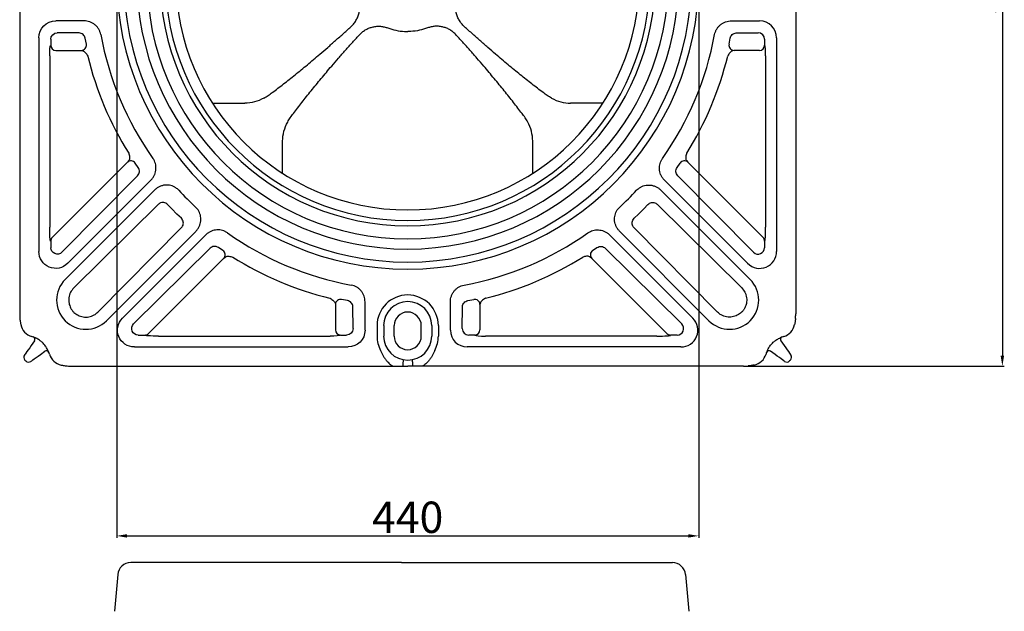
# Model space of a CAD drawing. Units: inches. Extents: x -1637 to 1099, y 1907 to 3792.
# Drawn here: x -520 to 233, y 2664 to 3117 of the extents above; entities that cross this region are included whole.
import ezdxf

# ---------------------------------------------------------------- set-up
doc = ezdxf.new("R2010")
doc.units = ezdxf.units.IN
doc.header["$LTSCALE"] = 2
for name, color, linetype in [('-D1-[Secció i Contorns]', 20, 'Continuous'), ('-D2-[Peça i El. Ppals]', 144, 'Continuous'), ('_COTAS', 10, 'Continuous')]:
    doc.layers.add(name, color=color, linetype=linetype)
doc.styles.add('DIN ACO', font='arial.ttf')
doc.dimstyles.new('ACO DIM BIGGER', dxfattribs={"dimtxt": 24, "dimasz": 8, "dimexe": 1.4, "dimexo": 0, "dimgap": 2, "dimtad": 1, "dimdec": 0, "dimzin": 9, "dimtxsty": 'DIN ACO', "dimcen": 3, "dimclrd": 157, "dimclre": 157, "dimclrt": 256, "dimadec": 0, "dimazin": 0, "dimtfac": 0.875, "dimtdec": 0, "dimtmove": 0, "dimatfit": 2, "dimfxl": 1, "dimtolj": 1, "dimlwd": 25, "dimlwe": 25, "dimarcsym": 0})

# ---------------------------------------------------------------- blocks, each defined once
blk = doc.blocks.new('*D83')
at = {"layer": '_COTAS', "color": 157, "lineweight": 25, "transparency": 16777216}
for p, q in [((33.57, 3445.63), (233.15, 3445.63)), ((231.75, 3437.63), (231.75, 2859.63)), ((33.57, 2851.63), (233.15, 2851.63))]:
    blk.add_line(p, q, dxfattribs=at)
at = {"layer": '_COTAS', "color": 157, "transparency": 16777216}
for points in [[(230.42, 3437.63), (233.09, 3437.63), (231.75, 3445.63)], [(230.42, 2859.63), (233.09, 2859.63), (231.75, 2851.63)]]:
    blk.add_solid(points, dxfattribs=at)
at = {"layer": 'Defpoints', "color": 0, "transparency": 16777216}
for p in [(33.57, 3445.63), (33.57, 2851.63), (231.75, 2851.63)]:
    blk.add_point(p, dxfattribs=at)
at = {"layer": '_COTAS', "transparency": 16777216, "insert": (217.5, 3148.63), "char_height": 24, "attachment_point": 5, "rotation": 90, "style": 'DIN ACO'}
blk.add_mtext('\\A1;594', dxfattribs=at)
blk = doc.blocks.new('*D85')
at = {"layer": '_COTAS', "color": 157, "lineweight": 25, "transparency": 16777216}
for p, q in [((-446.18, 3148.63), (-446.18, 2720.27)), ((-0.68, 3148.63), (-0.68, 2720.27)), ((-438.18, 2721.67), (-8.68, 2721.67))]:
    blk.add_line(p, q, dxfattribs=at)
at = {"layer": '_COTAS', "color": 157, "transparency": 16777216}
for points in [[(-438.18, 2723), (-438.18, 2720.34), (-446.18, 2721.67)], [(-8.68, 2723), (-8.68, 2720.34), (-0.68, 2721.67)]]:
    blk.add_solid(points, dxfattribs=at)
at = {"layer": 'Defpoints', "color": 0, "transparency": 16777216}
for p in [(-446.18, 3148.63), (-0.68, 3148.63), (-0.68, 2721.67)]:
    blk.add_point(p, dxfattribs=at)
at = {"layer": '_COTAS', "transparency": 16777216, "insert": (-223.43, 2735.92), "char_height": 24, "attachment_point": 5, "style": 'DIN ACO'}
blk.add_mtext('\\A1;440', dxfattribs=at)

msp = doc.modelspace()

# ---------------------------------------------------------------- linework, layer by layer
at = {"layer": '-D1-[Secció i Contorns]'}
for p, q in [((-520.43, 3137.28), (-520.43, 2891.63)), ((73.57, 3137.28), (73.57, 2891.63)), ((-471.28, 3115.96), (-492.81, 3115.96)), ((24.43, 3115.96), (45.95, 3115.96)), ((-505.76, 3103.01), (-505.76, 2939.52)), ((58.9, 3103.01), (58.9, 2939.52)), ((-372.82, 3052.9), (-348.16, 3052.9)), ((-74.03, 3052.9), (-98.7, 3052.9)), ((-319.15, 2999.23), (-319.15, 3023.9)), ((-127.7, 2999.23), (-127.7, 3023.9)), ((-483.65, 2930.36), (-420.04, 2993.97)), ((36.8, 2930.36), (-26.81, 2993.97)), ((-417.3, 2986.34), (-485.61, 2918.02)), ((-29.56, 2986.34), (38.76, 2918.02)), ((-454.03, 2886.44), (-385.72, 2954.76)), ((7.18, 2886.44), (-61.14, 2954.76)), ((-378.08, 2952.01), (-441.69, 2888.4)), ((-68.77, 2952.01), (-5.16, 2888.4)), ((-256.1, 2879.25), (-256.1, 2900.77)), ((-190.76, 2879.25), (-190.76, 2900.77)), ((-246.89, 2882.63), (-246.89, 2874.63)), ((-199.96, 2882.63), (-199.96, 2874.63)), ((-509.06, 2870.91), (-511.53, 2867.46)), ((-505.17, 2871.45), (-505.22, 2871.49)), ((-432.53, 2866.29), (-269.05, 2866.29)), ((-14.32, 2866.29), (-177.81, 2866.29)), ((58.31, 2871.45), (58.36, 2871.49)), ((62.21, 2870.91), (64.67, 2867.46)), ((-504.6, 2860.53), (-501.15, 2862.99)), ((57.74, 2860.53), (54.29, 2862.99)), ((-516.45, 2856.26), (-515.8, 2855.61)), ((-480.43, 2851.63), (-234.78, 2851.63)), ((-234.78, 2851.63), (-232.31, 2851.63)), ((-232.31, 2851.63), (-232.06, 2851.63)), ((-227.15, 2851.63), (-223.43, 2851.63)), ((-219.7, 2851.63), (-223.43, 2851.63)), ((-214.54, 2851.63), (-214.79, 2851.63)), ((-212.08, 2851.63), (-214.54, 2851.63)), ((33.57, 2851.63), (-212.08, 2851.63)), ((69.59, 2856.26), (68.94, 2855.61)), ((-228.1, 2701.2), (-435.44, 2701.2)), ((-228.1, 2701.2), (-20.76, 2701.2)), ((-445.4, 2692.07), (-447.86, 2663.94)), ((-10.8, 2692.07), (-8.34, 2663.94))]:
    msp.add_line(p, q, dxfattribs=at)
at = {"layer": '-D1-[Secció i Contorns]', "flags": 128}
for points in [[(-511.53, 2867.46), (-512.76, 2865.72), (-513.89, 2864.14), (-514.88, 2862.76), (-515.68, 2861.64), (-516.28, 2860.8), (-516.64, 2860.29), (-516.77, 2860.12)], [(64.67, 2867.46), (65.91, 2865.72), (67.04, 2864.14), (68.02, 2862.76), (68.83, 2861.64), (69.42, 2860.8), (69.79, 2860.29), (69.91, 2860.12)], [(-511.93, 2855.29), (-511.76, 2855.41), (-511.25, 2855.78), (-510.42, 2856.37), (-509.29, 2857.17), (-507.91, 2858.16), (-506.33, 2859.29), (-504.6, 2860.53)], [(65.08, 2855.29), (64.91, 2855.41), (64.39, 2855.78), (63.56, 2856.37), (62.44, 2857.17), (61.06, 2858.16), (59.47, 2859.29), (57.74, 2860.53)]]:
    msp.add_lwpolyline(points, dxfattribs=at)
at = {"layer": '-D1-[Secció i Contorns]'}
for centre, radius, start, end in [((-223.43, 3148.63), 222.75, 180, 270), ((-223.43, 3148.63), 199.53, 180, 270), ((-223.43, 3148.63), 177.43, 180, 270), ((-223.43, 3148.63), 177.43, 270, 0), ((-223.43, 3148.63), 199.53, 270, 0), ((-223.43, 3148.63), 222.75, 270, 0), ((-223.43, 3148.63), 238.86, 190.40899, 215.28536), ((-223.43, 3148.63), 238.86, 324.71464, 349.59101), ((-223.43, 3148.63), 238.86, 222.81734, 227.18266), ((-223.43, 3148.63), 238.86, 312.81734, 317.18266), ((-223.43, 3148.63), 238.86, 234.71464, 259.59101), ((-223.43, 3148.63), 238.86, 280.40899, 305.28536), ((-469.82, 2902.23), 22.33, 135, 315), ((22.97, 2902.23), 22.33, 225, 45), ((-223.43, 2882.63), 23.47, 90, 180), ((-223.43, 2882.63), 23.47, 0, 90), ((-480.43, 2891.63), 40, 180, 185.1704), ((33.57, 2891.63), 40, 354.8296, 0), ((-507.83, 2885.86), 12, 191.88422, 253.55754), ((60.97, 2885.86), 12, 286.44246, 348.11578), ((-516.88, 2855.17), 20, 64.92397, 73.55754), ((-510.69, 2872.07), 2, 324.46232, 69.86833), ((-223.43, 2874.63), 23.47, 180, 207.95239), ((-223.43, 2874.63), 23.47, 332.04761, 0), ((70.03, 2855.17), 20, 106.44246, 115.07603), ((63.84, 2872.07), 2, 110.13167, 215.53768), ((-514.32, 2858.38), 3, 144.46232, 225), ((-499.98, 2861.36), 2, 20.13167, 125.53768), ((-516.88, 2855.17), 20, 16.44246, 25.07603), ((-486.19, 2864.23), 12, 196.44246, 258.11578), ((39.34, 2864.23), 12, 281.88422, 343.55754), ((70.03, 2855.17), 20, 154.92397, 163.55754), ((53.13, 2861.36), 2, 54.46232, 159.86833), ((67.47, 2858.38), 3, 315, 35.53768), ((-513.68, 2857.73), 3, 225, 305.53768), ((-480.43, 2891.63), 40, 264.8296, 270), ((33.57, 2891.63), 40, 270, 275.1704), ((66.82, 2857.73), 3, 234.46232, 315), ((-435.44, 2691.2), 10, 90, 175), ((-20.76, 2691.2), 10, 5, 90)]:
    msp.add_arc(centre, radius, start, end, dxfattribs=at)
at = {"layer": '-D1-[Secció i Contorns]', "extrusion": (0, 0, -1)}
for centre, major_axis, ratio, start_param, end_param in [((-492.71, 3102.91), (9.26, -9.26), 0.992433, 2.359993, 3.923193), ((-348.33, 3082.88), (27.72, 11.48), 0.998967, 1.449268, 1.957211), ((-289.18, 3023.72), (-11.48, -27.72), 0.998967, 1.184382, 1.692325), ((-492.71, 2939.76), (5.1, 12.32), 0.974848, 1.972583, 4.310603), ((-432.29, 2879.34), (12.32, 5.1), 0.974848, 1.972583, 4.310603), ((-269.15, 2879.34), (-9.26, 9.26), 0.992433, 2.359993, 3.923193)]:
    msp.add_ellipse(centre, major_axis=major_axis, ratio=ratio, start_param=start_param, end_param=end_param, dxfattribs=at)
at = {"layer": '-D1-[Secció i Contorns]'}
for centre, major_axis, ratio, start_param, end_param in [((45.85, 3102.91), (-9.26, -9.26), 0.992433, 2.359993, 3.923193), ((-98.52, 3082.88), (-27.72, 11.48), 0.998967, 1.449268, 1.957211), ((-157.68, 3023.72), (11.48, -27.72), 0.998967, 1.184382, 1.692325), ((45.85, 2939.76), (-5.1, 12.32), 0.974848, 1.972583, 4.310603), ((-14.56, 2879.34), (-12.32, 5.1), 0.974848, 1.972583, 4.310603), ((-177.71, 2879.34), (9.26, 9.26), 0.992433, 2.359993, 3.923193)]:
    msp.add_ellipse(centre, major_axis=major_axis, ratio=ratio, start_param=start_param, end_param=end_param, dxfattribs=at)
for points, knots in [([(-266.2, 3112.14), (-265.41, 3113), (-263.88, 3114.67), (-262.18, 3117.59), (-260.97, 3120.62), (-260.3, 3123.81), (-260.14, 3127.04), (-260.5, 3130.29), (-261.18, 3132.35), (-261.51, 3133.38)], [0, 0, 0, 0, 0.151466, 0.293398, 0.435327, 0.575657, 0.715984, 0.857992, 1, 1, 1, 1]), ([(-180.65, 3112.14), (-181.45, 3113), (-182.98, 3114.67), (-184.67, 3117.59), (-185.88, 3120.62), (-186.56, 3123.81), (-186.71, 3127.04), (-186.36, 3130.29), (-185.68, 3132.35), (-185.34, 3133.38)], [0, 0, 0, 0, 0.151466, 0.293398, 0.435327, 0.575657, 0.715984, 0.857992, 1, 1, 1, 1]), ([(-458.36, 3105.47), (-458.53, 3106.2), (-458.88, 3107.67), (-459.88, 3109.69), (-461.2, 3111.5), (-462.82, 3113.07), (-464.7, 3114.33), (-466.79, 3115.26), (-469, 3115.85), (-470.52, 3115.92), (-471.28, 3115.96)], [0, 0, 0, 0, 0.124853, 0.249709, 0.372647, 0.495602, 0.621769, 0.747958, 0.87397, 1, 1, 1, 1]), ([(11.5, 3105.47), (11.68, 3106.2), (12.03, 3107.67), (13.03, 3109.69), (14.35, 3111.5), (15.96, 3113.07), (17.85, 3114.33), (19.93, 3115.26), (22.15, 3115.85), (23.67, 3115.92), (24.43, 3115.96)], [0, 0, 0, 0, 0.124853, 0.249709, 0.372647, 0.495602, 0.621769, 0.747958, 0.87397, 1, 1, 1, 1]), ([(-327.08, 3061.11), (-324.24, 3063.27), (-318.55, 3067.57), (-309.56, 3074.71), (-300.28, 3082.31), (-291.93, 3089.36), (-284.68, 3095.62), (-278.58, 3100.99), (-272.41, 3106.48), (-268.27, 3110.25), (-266.2, 3112.14)], [0, 0, 0, 0, 0.1516187, 0.3032493, 0.457846, 0.6124476, 0.7090018, 0.8055561, 0.9027782, 1, 1, 1, 1]), ([(-310.94, 3044.97), (-308.79, 3047.82), (-304.48, 3053.51), (-297.34, 3062.5), (-289.75, 3071.77), (-282.69, 3080.12), (-276.43, 3087.37), (-271.06, 3093.48), (-265.57, 3099.64), (-261.8, 3103.78), (-259.92, 3105.85)], [0, 0, 0, 0, 0.151619, 0.303249, 0.457846, 0.612448, 0.709002, 0.805556, 0.902778, 1, 1, 1, 1]), ([(-259.92, 3105.85), (-259.23, 3106.55), (-258.5, 3107.18), (-257.34, 3108.06), (-256.95, 3108.34), (-256.14, 3108.87), (-255.72, 3109.11), (-254.47, 3109.81), (-253.6, 3110.21), (-251.8, 3110.89), (-250.87, 3111.17), (-249, 3111.58), (-248.06, 3111.72), (-246.63, 3111.82), (-246.15, 3111.84), (-245.19, 3111.84), (-244.71, 3111.82), (-243.28, 3111.71), (-242.34, 3111.57), (-240.48, 3111.16), (-239.57, 3110.88), (-238.68, 3110.54)], [0, 0, 0, 0, 0.125, 0.125, 0.1875, 0.1875, 0.25, 0.25, 0.375, 0.375, 0.5, 0.5, 0.625, 0.625, 0.6875, 0.6875, 0.75, 0.75, 0.875, 0.875, 1, 1, 1, 1]), ([(-238.68, 3110.54), (-236.64, 3109.88), (-232.5, 3108.53), (-227.84, 3107.94), (-225.36, 3107.83), (-225.16, 3107.83)], [0, 0, 0, 0, 0.470381, 0.957143, 1, 1, 1, 1]), ([(-225.16, 3107.83), (-224.86, 3107.81), (-224.28, 3107.79), (-223.71, 3107.79), (-223.43, 3107.79)], [0, 0, 0, 0, 0.519967, 1, 1, 1, 1]), ([(-221.69, 3107.83), (-221.99, 3107.81), (-222.57, 3107.79), (-223.15, 3107.79), (-223.43, 3107.79)], [0, 0, 0, 0, 0.519967, 1, 1, 1, 1]), ([(-208.18, 3110.54), (-210.21, 3109.88), (-214.35, 3108.53), (-219.02, 3107.94), (-221.49, 3107.83), (-221.69, 3107.83)], [0, 0, 0, 0, 0.470381, 0.957143, 1, 1, 1, 1]), ([(-186.94, 3105.85), (-187.62, 3106.55), (-188.35, 3107.18), (-189.51, 3108.06), (-189.91, 3108.34), (-190.72, 3108.87), (-191.13, 3109.11), (-192.39, 3109.81), (-193.26, 3110.21), (-195.05, 3110.89), (-195.98, 3111.17), (-197.85, 3111.58), (-198.8, 3111.72), (-200.22, 3111.82), (-200.7, 3111.84), (-201.66, 3111.84), (-202.14, 3111.82), (-203.58, 3111.71), (-204.52, 3111.57), (-206.37, 3111.16), (-207.28, 3110.88), (-208.18, 3110.54)], [0, 0, 0, 0, 0.125, 0.125, 0.1875, 0.1875, 0.25, 0.25, 0.375, 0.375, 0.5, 0.5, 0.625, 0.625, 0.6875, 0.6875, 0.75, 0.75, 0.875, 0.875, 1, 1, 1, 1]), ([(-135.91, 3044.97), (-138.07, 3047.82), (-142.37, 3053.51), (-149.51, 3062.5), (-157.11, 3071.77), (-164.16, 3080.12), (-170.42, 3087.37), (-175.79, 3093.48), (-181.28, 3099.64), (-185.05, 3103.78), (-186.94, 3105.85)], [0, 0, 0, 0, 0.151619, 0.303249, 0.457846, 0.612448, 0.709002, 0.805556, 0.902778, 1, 1, 1, 1]), ([(-119.77, 3061.11), (-122.62, 3063.27), (-128.31, 3067.57), (-137.3, 3074.71), (-146.57, 3082.31), (-154.92, 3089.36), (-162.17, 3095.62), (-168.28, 3100.99), (-174.44, 3106.48), (-178.58, 3110.25), (-180.65, 3112.14)], [0, 0, 0, 0, 0.1516187, 0.3032493, 0.457846, 0.6124476, 0.7090018, 0.8055561, 0.9027782, 1, 1, 1, 1]), ([(-333.59, 3056.78), (-332.43, 3057.41), (-330.09, 3058.67), (-328.09, 3060.29), (-327.08, 3061.11)], [0, 0, 0, 0, 0.495587, 1, 1, 1, 1]), ([(-113.27, 3056.78), (-114.42, 3057.41), (-116.76, 3058.67), (-118.76, 3060.29), (-119.77, 3061.11)], [0, 0, 0, 0, 0.495587, 1, 1, 1, 1]), ([(-315.27, 3038.46), (-314.64, 3039.62), (-313.38, 3041.96), (-311.76, 3043.96), (-310.94, 3044.97)], [0, 0, 0, 0, 0.495588, 1, 1, 1, 1]), ([(-131.59, 3038.46), (-132.21, 3039.62), (-133.47, 3041.96), (-135.1, 3043.96), (-135.91, 3044.97)], [0, 0, 0, 0, 0.495588, 1, 1, 1, 1]), ([(-420.04, 2993.97), (-419.8, 2994.22), (-419.06, 2995), (-417.99, 2996.48), (-417, 2998.43), (-416.36, 3000.5), (-416.06, 3002.62), (-416.11, 3004.76), (-416.52, 3006.85), (-417.27, 3008.85), (-418.03, 3010.05), (-418.41, 3010.65)], [0, 0, 0, 0, 0.056994, 0.177892, 0.298775, 0.416294, 0.533799, 0.650336, 0.766861, 0.88343, 1, 1, 1, 1]), ([(-26.81, 2993.97), (-27.05, 2994.22), (-27.8, 2995), (-28.86, 2996.48), (-29.85, 2998.43), (-30.5, 3000.5), (-30.8, 3002.62), (-30.74, 3004.76), (-30.33, 3006.85), (-29.59, 3008.85), (-28.83, 3010.05), (-28.45, 3010.65)], [0, 0, 0, 0, 0.056994, 0.177892, 0.298775, 0.416294, 0.533799, 0.650336, 0.766861, 0.88343, 1, 1, 1, 1]), ([(-398.64, 2986.28), (-399.35, 2986.95), (-400.59, 2988.12), (-402.72, 2989.27), (-404.78, 2989.99), (-406.97, 2990.33), (-409.22, 2990.3), (-411.46, 2989.86), (-413.61, 2989.04), (-415.6, 2987.88), (-416.73, 2986.85), (-417.3, 2986.34)], [0, 0, 0, 0, 0.140644, 0.243707, 0.346772, 0.453616, 0.560475, 0.67042, 0.780387, 0.890185, 1, 1, 1, 1]), ([(-48.22, 2986.28), (-47.5, 2986.95), (-46.27, 2988.12), (-44.13, 2989.27), (-42.07, 2989.99), (-39.89, 2990.33), (-37.63, 2990.3), (-35.39, 2989.86), (-33.25, 2989.04), (-31.26, 2987.88), (-30.12, 2986.85), (-29.56, 2986.34)], [0, 0, 0, 0, 0.140644, 0.243707, 0.346772, 0.453616, 0.560475, 0.67042, 0.780387, 0.890185, 1, 1, 1, 1]), ([(-385.72, 2954.76), (-385.2, 2955.32), (-384.18, 2956.45), (-383.01, 2958.44), (-382.19, 2960.59), (-381.75, 2962.83), (-381.72, 2965.09), (-382.06, 2967.27), (-382.78, 2969.33), (-383.93, 2971.47), (-385.1, 2972.7), (-385.77, 2973.42)], [0, 0, 0, 0, 0.1098144, 0.2196125, 0.3295806, 0.4395258, 0.5463842, 0.6532288, 0.7562938, 0.8593574, 1, 1, 1, 1]), ([(-61.14, 2954.76), (-61.65, 2955.32), (-62.68, 2956.45), (-63.84, 2958.44), (-64.66, 2960.59), (-65.1, 2962.83), (-65.14, 2965.09), (-64.79, 2967.27), (-64.07, 2969.33), (-62.93, 2971.47), (-61.76, 2972.7), (-61.08, 2973.42)], [0, 0, 0, 0, 0.1098144, 0.2196125, 0.3295806, 0.4395258, 0.5463842, 0.6532288, 0.7562938, 0.8593574, 1, 1, 1, 1]), ([(-361.41, 2953.65), (-362, 2954.03), (-363.2, 2954.79), (-365.2, 2955.53), (-367.29, 2955.94), (-369.43, 2956), (-371.55, 2955.69), (-373.62, 2955.05), (-375.57, 2954.06), (-377.05, 2953), (-377.83, 2952.25), (-378.08, 2952.01)], [0, 0, 0, 0, 0.11657, 0.233139, 0.349664, 0.466202, 0.583705, 0.701226, 0.822108, 0.943006, 1, 1, 1, 1]), ([(-85.45, 2953.65), (-84.85, 2954.03), (-83.65, 2954.79), (-81.65, 2955.53), (-79.56, 2955.94), (-77.42, 2956), (-75.3, 2955.69), (-73.23, 2955.05), (-71.28, 2954.06), (-69.8, 2953), (-69.02, 2952.25), (-68.77, 2952.01)], [0, 0, 0, 0, 0.11657, 0.233139, 0.349664, 0.466202, 0.583705, 0.701226, 0.822108, 0.943006, 1, 1, 1, 1]), ([(-256.1, 2900.77), (-256.13, 2901.53), (-256.21, 2903.05), (-256.79, 2905.26), (-257.72, 2907.35), (-258.99, 2909.23), (-260.55, 2910.85), (-262.36, 2912.17), (-264.39, 2913.17), (-265.85, 2913.52), (-266.58, 2913.7)], [0, 0, 0, 0, 0.126031, 0.252043, 0.378231, 0.504397, 0.627353, 0.750292, 0.875147, 1, 1, 1, 1]), ([(-190.76, 2900.77), (-190.72, 2901.53), (-190.65, 2903.05), (-190.06, 2905.26), (-189.13, 2907.35), (-187.87, 2909.23), (-186.3, 2910.85), (-184.49, 2912.17), (-182.47, 2913.17), (-181, 2913.52), (-180.27, 2913.7)], [0, 0, 0, 0, 0.126031, 0.252043, 0.378231, 0.504397, 0.627353, 0.750292, 0.875147, 1, 1, 1, 1]), ([(-520.26, 2888.02), (-520.22, 2887.56), (-520.12, 2886.6), (-519.93, 2885.3), (-519.75, 2884.25), (-519.62, 2883.63), (-519.57, 2883.41), (-519.57, 2883.39), (-519.57, 2883.39)], [0, 0, 0, 0, 0.230338, 0.473306, 0.674157, 0.844109, 0.954369, 1, 1, 1, 1]), ([(73.41, 2888.02), (73.36, 2887.56), (73.27, 2886.6), (73.08, 2885.3), (72.89, 2884.25), (72.77, 2883.63), (72.72, 2883.41), (72.72, 2883.39), (72.72, 2883.39)], [0, 0, 0, 0, 0.230338, 0.473306, 0.674157, 0.844109, 0.954369, 1, 1, 1, 1]), ([(-505.22, 2871.49), (-505.69, 2871.8), (-506.61, 2872.41), (-507.7, 2872.95), (-508.25, 2873.21), (-508.41, 2873.28)], [0, 0, 0, 0, 0.425984, 0.832848, 1, 1, 1, 1]), ([(58.36, 2871.49), (58.83, 2871.8), (59.75, 2872.41), (60.85, 2872.95), (61.39, 2873.21), (61.55, 2873.28)], [0, 0, 0, 0, 0.425984, 0.832848, 1, 1, 1, 1]), ([(-500.6, 2866.89), (-501.44, 2867.94), (-502.79, 2869.64), (-504.51, 2870.96), (-505.17, 2871.45)], [0, 0, 0, 0, 0.62042, 1, 1, 1, 1]), ([(-498.77, 2863.64), (-498.98, 2864.09), (-499.41, 2864.99), (-500.08, 2866.14), (-500.5, 2866.74), (-500.56, 2866.83)], [0, 0, 0, 0, 0.443438, 0.914047, 1, 1, 1, 1]), ([(51.92, 2863.64), (52.12, 2864.09), (52.55, 2864.99), (53.22, 2866.14), (53.64, 2866.74), (53.71, 2866.83)], [0, 0, 0, 0, 0.443438, 0.914047, 1, 1, 1, 1]), ([(53.74, 2866.89), (54.58, 2867.94), (55.94, 2869.64), (57.66, 2870.96), (58.31, 2871.45)], [0, 0, 0, 0, 0.62042, 1, 1, 1, 1]), ([(-244.16, 2863.63), (-243.85, 2862.9), (-243.23, 2861.44), (-242.34, 2859.79), (-241.3, 2858.08), (-240.08, 2856.36), (-238.58, 2854.63), (-237.22, 2853.32), (-236.03, 2852.36), (-235.1, 2851.73), (-234.87, 2851.66), (-234.78, 2851.63)], [0, 0, 0, 0, 0.112101, 0.224287, 0.271519, 0.412989, 0.554527, 0.667298, 0.779922, 0.906444, 1, 1, 1, 1]), ([(-202.7, 2863.63), (-203.01, 2862.9), (-203.62, 2861.44), (-204.51, 2859.79), (-205.55, 2858.08), (-206.77, 2856.36), (-208.27, 2854.63), (-209.64, 2853.32), (-210.83, 2852.36), (-211.76, 2851.73), (-211.98, 2851.66), (-212.08, 2851.63)], [0, 0, 0, 0, 0.112101, 0.224287, 0.271519, 0.412989, 0.554527, 0.667298, 0.779922, 0.906444, 1, 1, 1, 1]), ([(-488.66, 2852.48), (-488.66, 2852.48), (-488.63, 2852.48), (-488.42, 2852.43), (-487.94, 2852.34), (-487.05, 2852.17), (-485.63, 2851.95), (-484.57, 2851.84), (-484.03, 2851.79)], [0, 0, 0, 0, 0.064471, 0.18998, 0.24976, 0.477556, 0.731435, 1, 1, 1, 1]), ([(-232.06, 2851.63), (-232.06, 2851.63), (-231.99, 2851.63), (-231.71, 2851.63), (-231.11, 2851.63), (-230.04, 2851.63), (-228.61, 2851.63), (-227.64, 2851.63), (-227.15, 2851.63)], [0, 0, 0, 0, 0.001893, 0.064459, 0.282008, 0.566355, 0.782953, 1, 1, 1, 1]), ([(-214.79, 2851.63), (-214.8, 2851.63), (-214.86, 2851.63), (-215.14, 2851.63), (-215.74, 2851.63), (-216.82, 2851.63), (-218.24, 2851.63), (-219.21, 2851.63), (-219.7, 2851.63)], [0, 0, 0, 0, 0.001893, 0.064459, 0.282008, 0.566355, 0.782953, 1, 1, 1, 1]), ([(41.81, 2852.48), (41.8, 2852.48), (41.78, 2852.48), (41.57, 2852.43), (41.08, 2852.34), (40.2, 2852.17), (38.78, 2851.95), (37.72, 2851.84), (37.18, 2851.79)], [0, 0, 0, 0, 0.064471, 0.18998, 0.24976, 0.477556, 0.731435, 1, 1, 1, 1])]:
    msp.add_open_spline(points, degree=3, knots=knots, dxfattribs=at)
at = {"layer": '-D2-[Peça i El. Ppals]'}
for p, q in [((-475.04, 3106.7), (-491.65, 3106.83)), ((28.19, 3106.7), (44.8, 3106.83)), ((-496.64, 3101.86), (-496.64, 3097.29)), ((-469.4, 3098.07), (-470.27, 3102.61)), ((22.55, 3098.07), (23.42, 3102.61)), ((49.78, 3101.86), (49.78, 3097.29)), ((-496.64, 3097.29), (-496.8, 3097.14)), ((-492.68, 3093.31), (-473.22, 3093.31)), ((-473.22, 3093.31), (-472.2, 3092.99)), ((26.36, 3093.31), (25.34, 3092.99)), ((45.83, 3093.31), (26.36, 3093.31)), ((49.78, 3097.29), (49.94, 3097.14)), ((-497.43, 3089.17), (-497.43, 2957.99)), ((50.58, 3089.17), (50.58, 2957.99)), ((-437.97, 3007.75), (-495.49, 2950.24)), ((-436.85, 3009.11), (-437.97, 3007.75)), ((-10.01, 3009.11), (-8.88, 3007.75)), ((-8.88, 3007.75), (48.63, 2950.24)), ((-429.68, 3003.72), (-431.94, 3007.1)), ((-17.18, 3003.72), (-14.91, 3007.1)), ((-488.12, 2938.8), (-430.15, 2997.41)), ((41.27, 2938.8), (-16.71, 2997.41)), ((-414.29, 2975.57), (-479.07, 2911.49)), ((-404.06, 2971.94), (-407.25, 2975.37)), ((-400.11, 2967.99), (-404.06, 2971.94)), ((-46.74, 2967.99), (-42.8, 2971.94)), ((-42.8, 2971.94), (-39.61, 2975.37)), ((-32.57, 2975.57), (32.22, 2911.49)), ((-396.68, 2964.81), (-400.11, 2967.99)), ((-50.17, 2964.81), (-46.74, 2967.99)), ((-460.57, 2892.98), (-396.48, 2957.76)), ((13.71, 2892.98), (-50.37, 2957.76)), ((-496.75, 2947.35), (-496.64, 2947.42)), ((-496.64, 2947.42), (-496.64, 2942.29)), ((49.78, 2947.42), (49.78, 2942.29)), ((49.9, 2947.35), (49.78, 2947.42)), ((-374.65, 2941.9), (-433.25, 2883.93)), ((-364.95, 2940.11), (-368.33, 2942.37)), ((-81.9, 2940.11), (-78.53, 2942.37)), ((-72.21, 2941.9), (-13.61, 2883.93)), ((-421.81, 2876.57), (-364.3, 2934.08)), ((-364.3, 2934.08), (-362.94, 2935.21)), ((-82.55, 2934.08), (-83.91, 2935.21)), ((-25.04, 2876.57), (-82.55, 2934.08)), ((-269.44, 2901.78), (-273.98, 2902.65)), ((-177.42, 2901.78), (-172.87, 2902.65)), ((-279.06, 2899.85), (-278.75, 2898.83)), ((-278.75, 2898.83), (-278.75, 2879.37)), ((-265.22, 2880.4), (-265.35, 2897.01)), ((-181.63, 2880.4), (-181.5, 2897.01)), ((-167.8, 2899.85), (-168.11, 2898.83)), ((-168.11, 2898.83), (-168.11, 2879.37)), ((-241.82, 2882.63), (-241.82, 2874.63)), ((-233.84, 2874.63), (-233.84, 2882.63)), ((-213.02, 2874.63), (-213.02, 2882.63)), ((-205.03, 2882.63), (-205.03, 2874.63)), ((-429.76, 2875.41), (-424.64, 2875.41)), ((-424.64, 2875.41), (-424.7, 2875.3)), ((-414.06, 2874.62), (-282.88, 2874.62)), ((-274.92, 2875.26), (-274.76, 2875.41)), ((-274.76, 2875.41), (-270.2, 2875.41)), ((-172.09, 2875.41), (-176.66, 2875.41)), ((-171.94, 2875.26), (-172.09, 2875.41)), ((-32.79, 2874.62), (-163.97, 2874.62)), ((-22.22, 2875.41), (-22.15, 2875.3)), ((-17.1, 2875.41), (-22.22, 2875.41)), ((-227.15, 2853.63), (-227.15, 2851.63)), ((-219.7, 2853.63), (-219.7, 2851.63))]:
    msp.add_line(p, q, dxfattribs=at)
at = {"layer": '-D2-[Peça i El. Ppals]', "flags": 128}
for points in [[(-226.7, 2856.49), (-226.71, 2856.44), (-226.73, 2856.32), (-226.77, 2856.13), (-226.81, 2855.88), (-226.86, 2855.59), (-226.92, 2855.26), (-226.99, 2854.9), (-227.05, 2854.53)], [(-220.15, 2856.49), (-220.15, 2856.44), (-220.12, 2856.32), (-220.09, 2856.13), (-220.04, 2855.88), (-219.99, 2855.59), (-219.93, 2855.26), (-219.87, 2854.9), (-219.8, 2854.53)]]:
    msp.add_lwpolyline(points, dxfattribs=at)
at = {"layer": '-D2-[Peça i El. Ppals]'}
for centre, radius, start, end in [((-223.43, 3148.63), 217.3, 180, 270), ((-223.43, 3148.63), 207.34, 180, 270), ((-223.43, 3148.63), 189.54, 180, 270), ((-223.43, 3148.63), 185.5, 180, 270), ((-223.43, 3148.63), 207.34, 270, 0), ((-223.43, 3148.63), 217.3, 270, 0), ((-223.43, 3148.63), 189.54, 270, 0), ((-223.43, 3148.63), 185.5, 270, 0), ((-473.39, 3097.35), 4.05, 272.46388, 10.14523), ((26.54, 3097.35), 4.05, 169.85477, 267.53612), ((-492.62, 3097.33), 4.02, 180.49964, 269.0616), ((45.76, 3097.33), 4.02, 270.9384, 359.50036), ((-223.43, 3148.63), 252.09, 193.6864, 212.10364), ((-223.43, 3148.63), 252.09, 327.89636, 346.3136), ((-435.24, 3004.85), 3.99, 34.30691, 133.32625), ((-11.62, 3004.85), 3.99, 46.67375, 145.69309), ((-492.66, 2947.44), 3.98, 135.27446, 180.3002), ((45.8, 2947.44), 3.98, 359.6998, 44.72554), ((-367.2, 2936.82), 3.99, 316.67433, 55.6927), ((-79.65, 2936.82), 3.99, 124.3073, 223.32567), ((-223.43, 3148.63), 252.09, 237.89636, 256.3136), ((-223.43, 3148.63), 252.09, 283.6864, 302.10364), ((-274.7, 2898.66), 4.05, 79.85599, 177.53517), ((-172.16, 2898.66), 4.05, 2.46483, 100.14401), ((-223.43, 2882.63), 18.4, 90, 180), ((-223.43, 2882.63), 18.4, 0, 90), ((-223.43, 2882.63), 10.41, 90, 180), ((-223.43, 2882.63), 10.41, 0, 90), ((-274.73, 2879.43), 4.02, 180.93901, 269.49932), ((-172.13, 2879.43), 4.02, 270.50068, 359.06099), ((-424.62, 2879.4), 3.98, 269.70066, 314.72551), ((-223.43, 2874.63), 18.4, 180, 270), ((-223.43, 2874.63), 10.41, 180, 270), ((-223.43, 2874.63), 18.4, 270, 0), ((-223.43, 2874.63), 10.41, 270, 0), ((-22.24, 2879.4), 3.98, 225.27449, 270.29934)]:
    msp.add_arc(centre, radius, start, end, dxfattribs=at)
at = {"layer": '-D2-[Peça i El. Ppals]', "extrusion": (0, 0, -1)}
for centre, major_axis, ratio, start_param, end_param in [((-491.64, 3101.84), (4.27, 2.6), 0.99665, 3.691958, 5.255158), ((-496.73, 3089.17), (0, -8), 0.087486, 1.571469, 3.055331), ((-496.73, 2958.69), (-0.04, -11.35), 0.061529, 6.246618, 7.791864), ((-491.64, 2942.33), (4.84, -1.27), 0.986116, 0.5366, 2.87462), ((-429.72, 2880.41), (1.27, -4.84), 0.986116, 0.266972, 2.604992), ((-270.21, 2880.41), (-2.6, -4.27), 0.99665, 4.16962, 5.73282), ((-413.36, 2875.32), (11.35, 0.04), 0.061529, 1.632914, 3.17816), ((-282.89, 2875.32), (8, 0), 0.087486, 0.086261, 1.570124), ((-232.06, 2854.63), (5.01, 0), 0.99863, 0.019467, 0.201358)]:
    msp.add_ellipse(centre, major_axis=major_axis, ratio=ratio, start_param=start_param, end_param=end_param, dxfattribs=at)
at = {"layer": '-D2-[Peça i El. Ppals]'}
for centre, major_axis, ratio, start_param, end_param in [((44.79, 3101.84), (-4.27, 2.6), 0.99665, 3.691958, 5.255158), ((49.88, 3089.17), (0, -8), 0.087486, 1.571469, 3.055331), ((49.88, 2958.69), (0.04, -11.35), 0.061529, 6.246618, 7.791864), ((44.79, 2942.33), (-4.84, -1.27), 0.986116, 0.5366, 2.87462), ((-176.64, 2880.41), (2.6, -4.27), 0.99665, 4.16962, 5.73282), ((-17.13, 2880.41), (-1.27, -4.84), 0.986116, 0.266972, 2.604992), ((-163.97, 2875.32), (-8, 0), 0.087486, 0.086261, 1.570124), ((-33.5, 2875.32), (-11.35, 0.04), 0.061529, 1.632914, 3.17816), ((-214.79, 2854.63), (-5.01, 0), 0.99863, 0.019467, 0.201358)]:
    msp.add_ellipse(centre, major_axis=major_axis, ratio=ratio, start_param=start_param, end_param=end_param, dxfattribs=at)
for points, knots in [([(-470.27, 3102.61), (-470.43, 3103.15), (-470.74, 3104.21), (-471.82, 3105.51), (-473.22, 3106.4), (-474.36, 3106.68), (-474.97, 3106.7), (-475.04, 3106.7)], [0, 0, 0, 0, 0.242112, 0.484128, 0.725521, 0.968283, 1, 1, 1, 1]), ([(23.42, 3102.61), (23.58, 3103.15), (23.89, 3104.21), (24.97, 3105.51), (26.36, 3106.4), (27.51, 3106.68), (28.12, 3106.7), (28.19, 3106.7)], [0, 0, 0, 0, 0.242112, 0.484128, 0.725521, 0.968283, 1, 1, 1, 1]), ([(-472.2, 3092.99), (-472.14, 3092.98), (-471.78, 3092.91), (-471.06, 3092.53), (-470.08, 3091.61), (-469.13, 3090.41), (-468.61, 3089.45), (-468.36, 3088.98)], [0, 0, 0, 0, 0.052259, 0.295817, 0.539467, 0.773146, 1, 1, 1, 1]), ([(25.34, 3092.99), (25.28, 3092.98), (24.93, 3092.91), (24.21, 3092.53), (23.23, 3091.61), (22.28, 3090.41), (21.76, 3089.45), (21.5, 3088.98)], [0, 0, 0, 0, 0.052259, 0.295817, 0.539467, 0.773146, 1, 1, 1, 1]), ([(-436.97, 3014.65), (-436.9, 3014.47), (-436.66, 3013.77), (-436.36, 3012.51), (-436.25, 3011.07), (-436.38, 3009.85), (-436.69, 3009.36), (-436.85, 3009.11)], [0, 0, 0, 0, 0.07974, 0.308131, 0.542946, 0.773584, 1, 1, 1, 1]), ([(-9.89, 3014.65), (-9.95, 3014.47), (-10.2, 3013.77), (-10.49, 3012.51), (-10.61, 3011.07), (-10.48, 3009.85), (-10.16, 3009.36), (-10.01, 3009.11)], [0, 0, 0, 0, 0.07974, 0.308131, 0.542946, 0.773584, 1, 1, 1, 1]), ([(-430.15, 2997.41), (-429.8, 2997.85), (-429.11, 2998.73), (-428.71, 3000.41), (-428.83, 3002.17), (-429.39, 3003.2), (-429.68, 3003.72)], [0, 0, 0, 0, 0.2471, 0.495468, 0.742554, 1, 1, 1, 1]), ([(-16.71, 2997.41), (-17.05, 2997.85), (-17.75, 2998.73), (-18.14, 3000.41), (-18.02, 3002.17), (-17.46, 3003.2), (-17.18, 3003.72)], [0, 0, 0, 0, 0.2471, 0.495468, 0.742554, 1, 1, 1, 1]), ([(-407.25, 2975.37), (-407.67, 2975.73), (-408.51, 2976.45), (-410.12, 2976.95), (-411.76, 2976.93), (-413.22, 2976.45), (-413.96, 2975.84), (-414.29, 2975.57)], [0, 0, 0, 0, 0.209025, 0.419439, 0.627098, 0.833489, 1, 1, 1, 1]), ([(-39.61, 2975.37), (-39.19, 2975.73), (-38.35, 2976.45), (-36.74, 2976.95), (-35.1, 2976.93), (-33.64, 2976.45), (-32.9, 2975.84), (-32.57, 2975.57)], [0, 0, 0, 0, 0.209025, 0.419439, 0.627098, 0.833489, 1, 1, 1, 1]), ([(-396.48, 2957.76), (-396.21, 2958.1), (-395.6, 2958.84), (-395.12, 2960.29), (-395.11, 2961.93), (-395.61, 2963.55), (-396.32, 2964.39), (-396.68, 2964.81)], [0, 0, 0, 0, 0.166511, 0.372903, 0.580562, 0.790975, 1, 1, 1, 1]), ([(-50.37, 2957.76), (-50.64, 2958.1), (-51.25, 2958.84), (-51.73, 2960.29), (-51.75, 2961.93), (-51.25, 2963.55), (-50.53, 2964.39), (-50.17, 2964.81)], [0, 0, 0, 0, 0.166511, 0.372903, 0.580562, 0.790975, 1, 1, 1, 1]), ([(-368.33, 2942.37), (-368.85, 2942.66), (-369.88, 2943.22), (-371.64, 2943.34), (-373.32, 2942.95), (-374.21, 2942.25), (-374.65, 2941.9)], [0, 0, 0, 0, 0.257445, 0.504529, 0.7529, 1, 1, 1, 1]), ([(-78.53, 2942.37), (-78, 2942.66), (-76.98, 2943.22), (-75.22, 2943.34), (-73.53, 2942.95), (-72.65, 2942.25), (-72.21, 2941.9)], [0, 0, 0, 0, 0.257445, 0.504529, 0.7529, 1, 1, 1, 1]), ([(-362.94, 2935.21), (-362.85, 2935.28), (-362.53, 2935.52), (-361.7, 2935.76), (-360.39, 2935.78), (-358.91, 2935.57), (-357.9, 2935.25), (-357.4, 2935.08)], [0, 0, 0, 0, 0.0955285, 0.3295805, 0.5619127, 0.7842797, 1, 1, 1, 1]), ([(-83.91, 2935.21), (-84.01, 2935.28), (-84.32, 2935.52), (-85.16, 2935.76), (-86.46, 2935.78), (-87.94, 2935.57), (-88.96, 2935.25), (-89.45, 2935.08)], [0, 0, 0, 0, 0.0955285, 0.3295805, 0.5619127, 0.7842797, 1, 1, 1, 1]), ([(-479.07, 2911.49), (-479.95, 2910.45), (-481.31, 2908.84), (-482.36, 2906.21), (-482.86, 2904.06), (-482.98, 2901.86), (-482.71, 2899.2), (-481.97, 2897.42), (-481.5, 2896.31)], [0, 0, 0, 0, 0.246883, 0.380823, 0.514764, 0.648509, 0.782253, 1, 1, 1, 1]), ([(32.22, 2911.49), (33.1, 2910.45), (34.45, 2908.84), (35.51, 2906.21), (36.01, 2904.06), (36.12, 2901.86), (35.85, 2899.2), (35.11, 2897.42), (34.65, 2896.31)], [0, 0, 0, 0, 0.246883, 0.380823, 0.514764, 0.648509, 0.782253, 1, 1, 1, 1]), ([(-283.07, 2903.7), (-282.99, 2903.65), (-282.41, 2903.36), (-281.36, 2902.71), (-280.2, 2901.74), (-279.34, 2900.75), (-279.15, 2900.15), (-279.06, 2899.85)], [0, 0, 0, 0, 0.039625, 0.277228, 0.52253, 0.763493, 1, 1, 1, 1]), ([(-265.35, 2897.01), (-265.35, 2897.08), (-265.37, 2897.69), (-265.65, 2898.84), (-266.54, 2900.23), (-267.84, 2901.31), (-268.91, 2901.62), (-269.44, 2901.78)], [0, 0, 0, 0, 0.031713, 0.274475, 0.515873, 0.757889, 1, 1, 1, 1]), ([(-181.5, 2897.01), (-181.5, 2897.08), (-181.48, 2897.69), (-181.21, 2898.84), (-180.31, 2900.23), (-179.01, 2901.31), (-177.95, 2901.62), (-177.42, 2901.78)], [0, 0, 0, 0, 0.031713, 0.274475, 0.515873, 0.757889, 1, 1, 1, 1]), ([(-163.78, 2903.7), (-163.86, 2903.65), (-164.45, 2903.36), (-165.49, 2902.71), (-166.66, 2901.74), (-167.51, 2900.75), (-167.7, 2900.15), (-167.8, 2899.85)], [0, 0, 0, 0, 0.039625, 0.277228, 0.52253, 0.763493, 1, 1, 1, 1]), ([(-481.5, 2896.31), (-481.14, 2895.68), (-480.41, 2894.4), (-478.57, 2892.3), (-476.84, 2891.23), (-475.74, 2890.55)], [0, 0, 0, 0, 0.263937, 0.535511, 1, 1, 1, 1]), ([(34.65, 2896.31), (34.29, 2895.68), (33.55, 2894.4), (31.72, 2892.3), (29.98, 2891.23), (28.89, 2890.55)], [0, 0, 0, 0, 0.263937, 0.535511, 1, 1, 1, 1]), ([(-475.74, 2890.55), (-474.48, 2890.04), (-472.54, 2889.25), (-469.7, 2889.07), (-467.51, 2889.27), (-465.39, 2889.85), (-462.94, 2890.93), (-461.48, 2892.19), (-460.57, 2892.98)], [0, 0, 0, 0, 0.246892, 0.38064, 0.514388, 0.648059, 0.781729, 1, 1, 1, 1]), ([(28.89, 2890.55), (27.63, 2890.04), (25.68, 2889.25), (22.85, 2889.07), (20.66, 2889.27), (18.53, 2889.85), (16.09, 2890.93), (14.62, 2892.19), (13.71, 2892.98)], [0, 0, 0, 0, 0.246892, 0.38064, 0.514388, 0.648059, 0.781729, 1, 1, 1, 1])]:
    msp.add_open_spline(points, degree=3, knots=knots, dxfattribs=at)

# ---------------------------------------------------------------- dimensions: what is measured, and where the dimension line sits
at = {"layer": '_COTAS'}
dim = msp.add_linear_dim(base=(231.75, 2851.63), p1=(33.57, 3445.63), p2=(33.57, 2851.63), angle=90, dimstyle='ACO DIM BIGGER', dxfattribs=at)
dim.commit()
dim.dimension.update_dxf_attribs({"geometry": '*D83', "text_midpoint": (217.5, 3148.63)})
dim = msp.add_linear_dim(base=(-0.68, 2721.67), p1=(-446.18, 3148.63), p2=(-0.68, 3148.63), text='440', dimstyle='ACO DIM BIGGER', dxfattribs=at)
dim.commit()
dim.dimension.update_dxf_attribs({"geometry": '*D85', "text_midpoint": (-223.43, 2735.92)})

doc.saveas('drawing.dxf')
